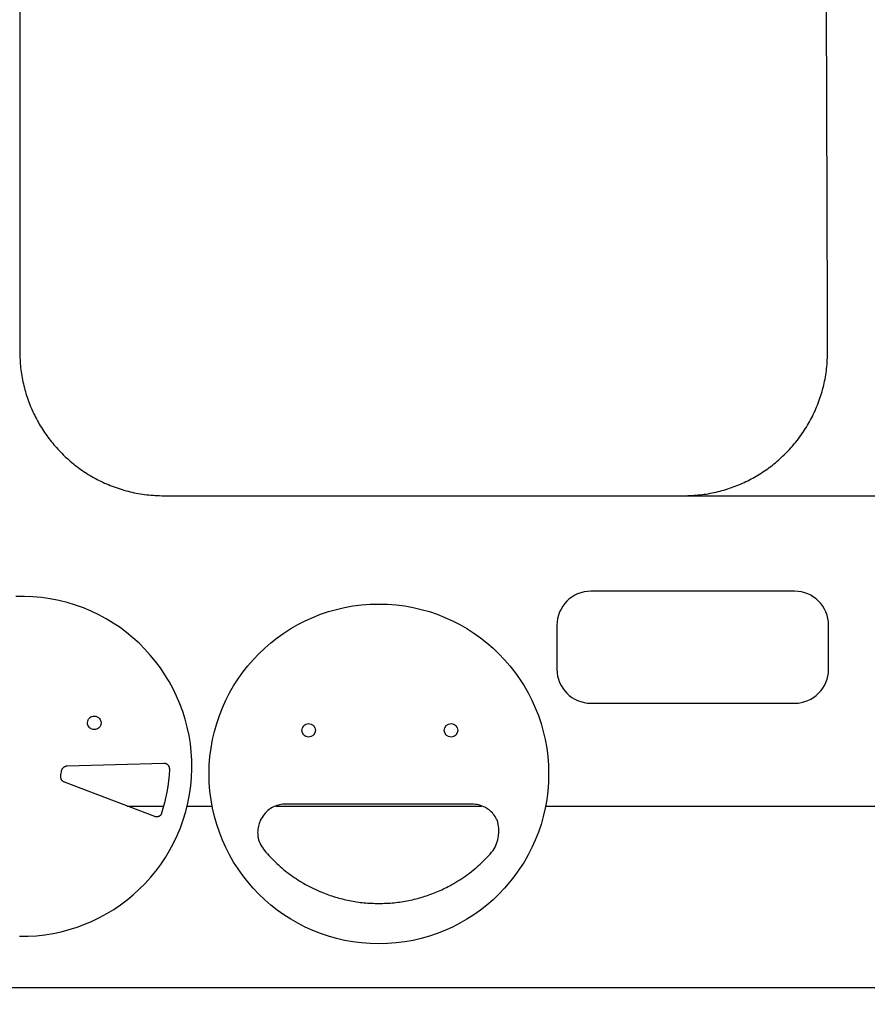
# Model space of a CAD drawing. Units: millimetres. Extents: x 76203 to 80700, y 25352 to 31701.
# Drawn here: x 78260 to 78759, y 30151 to 30731 of the extents above; entities that cross this region are included whole.
import ezdxf

# ---------------------------------------------------------------- set-up
doc = ezdxf.new("R2010")
doc.units = ezdxf.units.MM
doc.header["$PDSIZE"] = -1
doc.layers.add('размер', color=92, linetype='Continuous', lineweight=15)
doc.dimstyles.new('Размер М1.1', dxfattribs={"dimtxt": 300, "dimasz": 200, "dimexe": 1, "dimexo": 1, "dimgap": 50, "dimtad": 1, "dimdec": 0, "dimzin": 0, "dimtxsty": 'Standard', "dimcen": 2.5, "dimazin": 0, "dimtfac": 1, "dimtmove": 0, "dimatfit": 3, "dimfxl": 1, "dimtzin": 0, "dimarcsym": 0})

# ---------------------------------------------------------------- blocks, each defined once
blk = doc.blocks.new('*D10')
at = {"layer": 'Defpoints', "color": 0, "transparency": 16777216}
for p in [(78651.39, 30450.63), (80282.65, 30450.63), (79735.09, 30161)]:
    blk.add_point(p, dxfattribs=at)
at = {"layer": 'размер', "color": 0, "lineweight": -2, "transparency": 16777216}
for p, q in [((80282.65, 30650.63), (80282.65, 31700.63)), ((78652.39, 30450.63), (80283.65, 30450.63)), ((80282.65, 30161), (80282.65, 30450.63)), ((79736.09, 30161), (80283.65, 30161)), ((80282.65, 29961), (80282.65, 29761))]:
    blk.add_line(p, q, dxfattribs=at)
at = {"layer": 'размер', "color": 0, "transparency": 16777216}
for points in [[(80249.32, 30650.63), (80315.99, 30650.63), (80282.65, 30450.63)], [(80249.32, 29961), (80315.99, 29961), (80282.65, 30161)]]:
    blk.add_solid(points, dxfattribs=at)
at = {"layer": 'размер', "color": 0, "transparency": 16777216, "insert": (80082.65, 31275.63), "char_height": 300, "attachment_point": 5, "rotation": 90}
blk.add_mtext('290', dxfattribs=at)
blk = doc.blocks.new('*D11')
at = {"layer": 'Defpoints', "color": 0, "transparency": 16777216}
for p in [(77782.64, 31466.15), (78459.75, 31466.15), (77982.66, 30161)]:
    blk.add_point(p, dxfattribs=at)
at = {"layer": 'размер', "color": 0, "lineweight": -2, "transparency": 16777216}
for p, q in [((78458.75, 31466.15), (77781.64, 31466.15)), ((77782.64, 30361), (77782.64, 31266.15)), ((77981.66, 30161), (77781.64, 30161))]:
    blk.add_line(p, q, dxfattribs=at)
at = {"layer": 'размер', "color": 0, "transparency": 16777216}
for points in [[(77749.31, 31266.15), (77815.97, 31266.15), (77782.64, 31466.15)], [(77749.31, 30361), (77815.97, 30361), (77782.64, 30161)]]:
    blk.add_solid(points, dxfattribs=at)
at = {"layer": 'размер', "color": 0, "transparency": 16777216, "insert": (77582.64, 30813.58), "char_height": 300, "attachment_point": 5, "rotation": 90}
blk.add_mtext('1250', dxfattribs=at)

msp = doc.modelspace()

# ---------------------------------------------------------------- linework, layer by layer
for p, q in [((78344.78, 30450.63), (78651.39, 30450.63)), ((78263.07, 30391.32), (78258.07, 30391.27)), ((78268.11, 30391.12), (78263.07, 30391.32)), ((78273.18, 30390.66), (78268.11, 30391.12)), ((78278.27, 30389.93), (78273.18, 30390.66)), ((78283.32, 30388.95), (78278.27, 30389.93)), ((78716.66, 30394.43), (78596.66, 30394.43)), ((78288.26, 30387.73), (78283.32, 30388.95)), ((78293.08, 30386.27), (78288.26, 30387.73)), ((78297.79, 30384.58), (78293.08, 30386.27)), ((78302.37, 30382.68), (78297.79, 30384.58)), ((78306.83, 30380.56), (78302.37, 30382.68)), ((78311.15, 30378.24), (78306.83, 30380.56)), ((78315.32, 30375.72), (78311.15, 30378.24)), ((78319.36, 30373), (78315.32, 30375.72)), ((78323.24, 30370.11), (78319.36, 30373)), ((78576.66, 30374.43), (78576.66, 30348.54)), ((78736.66, 30348.54), (78736.66, 30374.43)), ((78326.97, 30367.04), (78323.24, 30370.11)), ((78330.54, 30363.8), (78326.97, 30367.04)), ((78333.95, 30360.39), (78330.54, 30363.8)), ((78337.18, 30356.84), (78333.95, 30360.39)), ((78340.24, 30353.13), (78337.18, 30356.84)), ((78343.11, 30349.29), (78340.24, 30353.13)), ((78345.8, 30345.32), (78343.11, 30349.29)), ((78348.3, 30341.21), (78345.8, 30345.32)), ((78350.6, 30336.99), (78348.3, 30341.21)), ((78352.7, 30332.67), (78350.6, 30336.99)), ((78354.59, 30328.23), (78352.7, 30332.67)), ((78356.27, 30323.7), (78354.59, 30328.23)), ((78596.66, 30328.54), (78716.66, 30328.54)), ((78357.73, 30319.08), (78356.27, 30323.7)), ((78358.98, 30314.38), (78357.73, 30319.08)), ((78359.99, 30309.61), (78358.98, 30314.38)), ((78360.77, 30304.77), (78359.99, 30309.61)), ((78361.31, 30299.86), (78360.77, 30304.77)), ((78361.61, 30294.91), (78361.31, 30299.86)), ((78286.75, 30291.19), (78286.89, 30291.27)), ((78286.89, 30291.27), (78287.03, 30291.34)), ((78287.03, 30291.34), (78287.18, 30291.4)), ((78287.18, 30291.4), (78287.33, 30291.46)), ((78287.33, 30291.46), (78287.48, 30291.51)), ((78287.48, 30291.51), (78287.64, 30291.55)), ((78287.64, 30291.55), (78287.8, 30291.58)), ((78287.8, 30291.58), (78287.96, 30291.61)), ((78287.96, 30291.61), (78288.12, 30291.63)), ((78288.12, 30291.63), (78288.29, 30291.64)), ((78288.29, 30291.64), (78345.09, 30293.32)), ((78345.09, 30293.32), (78345.26, 30293.32)), ((78345.26, 30293.32), (78345.43, 30293.31)), ((78345.43, 30293.31), (78345.6, 30293.29)), ((78345.6, 30293.29), (78345.77, 30293.27)), ((78345.77, 30293.27), (78345.93, 30293.23)), ((78345.93, 30293.23), (78346.09, 30293.18)), ((78346.09, 30293.18), (78346.24, 30293.13)), ((78346.24, 30293.13), (78346.4, 30293.07)), ((78346.4, 30293.07), (78346.55, 30293)), ((78346.55, 30293), (78346.69, 30292.92)), ((78346.69, 30292.92), (78346.83, 30292.83)), ((78346.83, 30292.83), (78346.97, 30292.74)), ((78346.97, 30292.74), (78347.1, 30292.64)), ((78347.1, 30292.64), (78347.23, 30292.54)), ((78347.23, 30292.54), (78347.35, 30292.42)), ((78347.35, 30292.42), (78347.46, 30292.3)), ((78347.46, 30292.3), (78347.58, 30292.18)), ((78347.58, 30292.18), (78347.68, 30292.05)), ((78347.68, 30292.05), (78347.78, 30291.91)), ((78347.78, 30291.91), (78347.87, 30291.77)), ((78347.87, 30291.77), (78347.96, 30291.62)), ((78347.96, 30291.62), (78348.04, 30291.47)), ((78348.04, 30291.47), (78348.11, 30291.31)), ((78348.11, 30291.31), (78348.18, 30291.15)), ((78361.66, 30289.91), (78361.61, 30294.91)), ((78284.43, 30285.69), (78284.44, 30285.86)), ((78284.43, 30285.52), (78284.43, 30285.69)), ((78284.43, 30285.35), (78284.43, 30285.52)), ((78284.44, 30285.86), (78284.46, 30286.04)), ((78284.46, 30286.04), (78284.49, 30286.21)), ((78284.49, 30286.21), (78284.53, 30286.39)), ((78284.53, 30286.39), (78284.7, 30287.27)), ((78284.7, 30287.27), (78284.83, 30288.16)), ((78284.83, 30288.16), (78284.86, 30288.34)), ((78284.86, 30288.34), (78284.89, 30288.52)), ((78284.89, 30288.52), (78284.93, 30288.69)), ((78284.93, 30288.69), (78284.98, 30288.86)), ((78284.98, 30288.86), (78285.03, 30289.03)), ((78285.03, 30289.03), (78285.09, 30289.19)), ((78285.09, 30289.19), (78285.15, 30289.35)), ((78285.15, 30289.35), (78285.23, 30289.51)), ((78285.23, 30289.51), (78285.3, 30289.66)), ((78285.3, 30289.66), (78285.38, 30289.81)), ((78285.38, 30289.81), (78285.47, 30289.95)), ((78285.47, 30289.95), (78285.56, 30290.09)), ((78285.56, 30290.09), (78285.66, 30290.23)), ((78285.66, 30290.23), (78285.76, 30290.36)), ((78285.76, 30290.36), (78285.87, 30290.48)), ((78285.87, 30290.48), (78285.99, 30290.6)), ((78285.99, 30290.6), (78286.1, 30290.71)), ((78286.1, 30290.71), (78286.22, 30290.82)), ((78286.22, 30290.82), (78286.35, 30290.92)), ((78286.35, 30290.92), (78286.48, 30291.02)), ((78286.48, 30291.02), (78286.61, 30291.11)), ((78286.61, 30291.11), (78286.75, 30291.19)), ((78348.25, 30286.18), (78347.93, 30282.75)), ((78348.18, 30291.15), (78348.24, 30290.99)), ((78348.24, 30290.99), (78348.29, 30290.82)), ((78348.42, 30289.74), (78348.25, 30286.18)), ((78348.29, 30290.82), (78348.33, 30290.65)), ((78348.33, 30290.65), (78348.36, 30290.47)), ((78348.36, 30290.47), (78348.39, 30290.29)), ((78348.39, 30290.29), (78348.41, 30290.11)), ((78348.41, 30290.11), (78348.42, 30289.93)), ((78348.42, 30289.93), (78348.42, 30289.74)), ((78361.46, 30284.87), (78361.66, 30289.91)), ((78284.44, 30285.18), (78284.43, 30285.35)), ((78284.45, 30285.01), (78284.44, 30285.18)), ((78284.48, 30284.84), (78284.45, 30285.01)), ((78284.5, 30284.67), (78284.48, 30284.84)), ((78284.54, 30284.51), (78284.5, 30284.67)), ((78284.58, 30284.35), (78284.54, 30284.51)), ((78284.63, 30284.19), (78284.58, 30284.35)), ((78284.69, 30284.04), (78284.63, 30284.19)), ((78284.75, 30283.89), (78284.69, 30284.04)), ((78284.82, 30283.74), (78284.75, 30283.89)), ((78284.89, 30283.6), (78284.82, 30283.74)), ((78284.97, 30283.46), (78284.89, 30283.6)), ((78285.06, 30283.32), (78284.97, 30283.46)), ((78285.15, 30283.19), (78285.06, 30283.32)), ((78285.25, 30283.06), (78285.15, 30283.19)), ((78285.35, 30282.93), (78285.25, 30283.06)), ((78285.46, 30282.82), (78285.35, 30282.93)), ((78285.58, 30282.7), (78285.46, 30282.82)), ((78285.7, 30282.6), (78285.58, 30282.7)), ((78285.82, 30282.49), (78285.7, 30282.6)), ((78285.95, 30282.4), (78285.82, 30282.49)), ((78286.09, 30282.31), (78285.95, 30282.4)), ((78286.23, 30282.22), (78286.09, 30282.31)), ((78286.37, 30282.15), (78286.23, 30282.22)), ((78286.52, 30282.08), (78286.37, 30282.15)), ((78286.67, 30282.01), (78286.52, 30282.08)), ((78339.79, 30261.83), (78286.67, 30282.01)), ((78347.93, 30282.75), (78347.49, 30279.41)), ((78360.27, 30274.71), (78360.99, 30279.81)), ((78360.99, 30279.81), (78361.46, 30284.87)), ((78346.93, 30276.17), (78345.53, 30269.87)), ((78347.49, 30279.41), (78346.93, 30276.17)), ((78359.29, 30269.66), (78360.27, 30274.71)), ((78345.53, 30269.87), (78343.83, 30263.71)), ((78358.06, 30264.72), (78359.29, 30269.66)), ((78526.52, 30269.13), (78417.05, 30269.13)), ((78323.55, 30268), (78345.01, 30268)), ((78342.91, 30262.31), (78342.79, 30262.22)), ((78343.02, 30262.41), (78342.91, 30262.31)), ((78343.13, 30262.52), (78343.02, 30262.41)), ((78343.23, 30262.63), (78343.13, 30262.52)), ((78343.33, 30262.75), (78343.23, 30262.63)), ((78343.42, 30262.87), (78343.33, 30262.75)), ((78343.51, 30263), (78343.42, 30262.87)), ((78343.59, 30263.13), (78343.51, 30263)), ((78343.66, 30263.27), (78343.59, 30263.13)), ((78343.72, 30263.41), (78343.66, 30263.27)), ((78343.78, 30263.56), (78343.72, 30263.41)), ((78343.83, 30263.71), (78343.78, 30263.56)), ((78356.6, 30259.9), (78358.06, 30264.72)), ((78358.87, 30268), (78373.59, 30268)), ((78411.12, 30268), (78532.31, 30268)), ((78569.98, 30268), (78846.16, 30268)), ((78339.94, 30261.77), (78339.79, 30261.83)), ((78340.1, 30261.73), (78339.94, 30261.77)), ((78340.27, 30261.69), (78340.1, 30261.73)), ((78340.43, 30261.66), (78340.27, 30261.69)), ((78340.59, 30261.64), (78340.43, 30261.66)), ((78340.75, 30261.62), (78340.59, 30261.64)), ((78340.91, 30261.62), (78340.75, 30261.62)), ((78341.07, 30261.62), (78340.91, 30261.62)), ((78341.22, 30261.63), (78341.07, 30261.62)), ((78341.38, 30261.65), (78341.22, 30261.63)), ((78341.53, 30261.67), (78341.38, 30261.65)), ((78341.68, 30261.71), (78341.53, 30261.67)), ((78341.83, 30261.75), (78341.68, 30261.71)), ((78341.98, 30261.79), (78341.83, 30261.75)), ((78342.12, 30261.85), (78341.98, 30261.79)), ((78342.26, 30261.91), (78342.12, 30261.85)), ((78342.4, 30261.98), (78342.26, 30261.91)), ((78342.53, 30262.05), (78342.4, 30261.98)), ((78342.66, 30262.13), (78342.53, 30262.05)), ((78342.79, 30262.22), (78342.66, 30262.13)), ((78354.92, 30255.19), (78356.6, 30259.9)), ((78353.01, 30250.61), (78354.92, 30255.19)), ((78348.57, 30241.84), (78350.9, 30246.15)), ((78350.9, 30246.15), (78353.01, 30250.61)), ((78346.05, 30237.66), (78348.57, 30241.84)), ((78340.44, 30229.74), (78343.34, 30233.62)), ((78343.34, 30233.62), (78346.05, 30237.66)), ((78337.37, 30226.01), (78340.44, 30229.74)), ((78330.73, 30219.04), (78334.13, 30222.44)), ((78334.13, 30222.44), (78337.37, 30226.01)), ((78327.17, 30215.8), (78330.73, 30219.04)), ((78319.63, 30209.87), (78323.47, 30212.75)), ((78323.47, 30212.75), (78327.17, 30215.8)), ((78307.33, 30202.38), (78311.55, 30204.68)), ((78311.55, 30204.68), (78315.65, 30207.18)), ((78315.65, 30207.18), (78319.63, 30209.87)), ((78298.57, 30198.39), (78303, 30200.28)), ((78303, 30200.28), (78307.33, 30202.38)), ((78275.1, 30192.21), (78279.94, 30192.99)), ((78279.94, 30192.99), (78284.72, 30194.01)), ((78284.72, 30194.01), (78289.42, 30195.25)), ((78289.42, 30195.25), (78294.04, 30196.71)), ((78294.04, 30196.71), (78298.57, 30198.39)), ((78260.25, 30191.32), (78265.25, 30191.37)), ((78265.25, 30191.37), (78270.2, 30191.67)), ((78270.2, 30191.67), (78275.1, 30192.21)), ((79735.09, 30161), (77982.66, 30161))]:
    msp.add_line(p, q)
at = {"flags": 128}
for points in [[(78260.28, 31138.42), (78260.28, 31103.72), (78260.28, 31070.07), (78260.28, 31037.36), (78260.28, 31005.45), (78260.29, 30974.24), (78260.29, 30943.58), (78260.29, 30896.25), (78260.29, 30849.52), (78260.29, 30802.93), (78260.29, 30767.78), (78260.29, 30732.23), (78260.29, 30696.08), (78260.29, 30659.13), (78260.29, 30629.4), (78260.29, 30598.96), (78260.29, 30567.7), (78260.29, 30535.53)], [(78345.22, 30450.61), (78516.67, 30450.62), (78651.39, 30450.63)]]:
    msp.add_lwpolyline(points, dxfattribs=at)
for centre, radius in [((78471.79, 30286.91), 100), ((78430.44, 30312.55), 4), ((78514.31, 30312.55), 4)]:
    msp.add_circle(centre, radius)
for centre, radius, start, end in [((78596.66, 30374.43), 20, 90, 180), ((78716.66, 30374.43), 20, 0, 90), ((78596.66, 30348.54), 20, 180, 270), ((78716.66, 30348.54), 20, 270, 0), ((78520.67, 30253.35), 21.79, 327.96128, 16.38795)]:
    msp.add_arc(centre, radius, start, end)
for points, knots in [([(78736.07, 30535.57), (78736.03, 30547.14), (78735.97, 30569.92), (78735.86, 30603.6), (78735.76, 30636.35), (78735.66, 30668.3), (78735.55, 30699.55), (78735.43, 30735.95), (78735.29, 30777.52), (78735.13, 30824.4), (78734.98, 30867.22), (78734.84, 30906.32), (78734.72, 30941.93), (78734.6, 30978.15), (78734.49, 31012.42), (78734.39, 31044.79), (78734.29, 31075.26), (78734.19, 31106.55), (78734.13, 31127.7), (78734.1, 31138.42)], [0, 0, 0, 0, 0.057559, 0.113368, 0.167629, 0.220547, 0.272328, 0.323175, 0.401684, 0.479185, 0.556472, 0.614774, 0.673738, 0.733696, 0.794985, 0.844291, 0.894787, 0.946636, 1, 1, 1, 1]), ([(78260.29, 30535.53), (78260.39, 30532.29), (78260.6, 30525.87), (78262.28, 30516.45), (78264.88, 30507.42), (78268.44, 30498.83), (78272.87, 30490.74), (78278.13, 30483.21), (78284.15, 30476.31), (78290.97, 30469.99), (78298.57, 30464.36), (78306.93, 30459.52), (78315.85, 30455.63), (78325.26, 30452.78), (78335.11, 30450.95), (78341.82, 30450.72), (78345.22, 30450.61)], [0, 0, 0, 0, 0.072879, 0.144276, 0.214577, 0.284096, 0.353084, 0.42174, 0.49023, 0.558701, 0.630563, 0.702743, 0.77546, 0.848994, 0.923695, 1, 1, 1, 1]), ([(78651.39, 30450.63), (78654.63, 30450.74), (78661.04, 30450.95), (78670.45, 30452.63), (78679.47, 30455.23), (78688.05, 30458.79), (78696.13, 30463.23), (78703.64, 30468.49), (78710.52, 30474.51), (78716.83, 30481.34), (78722.44, 30488.94), (78727.26, 30497.3), (78731.13, 30506.21), (78733.95, 30515.63), (78735.75, 30525.47), (78735.96, 30532.18), (78736.07, 30535.57)], [0, 0, 0, 0, 0.072887, 0.144287, 0.214588, 0.284105, 0.35309, 0.421743, 0.490229, 0.558696, 0.630554, 0.70273, 0.775446, 0.84898, 0.923684, 1, 1, 1, 1]), ([(78300.18, 30316.96), (78300.26, 30317.56), (78300.41, 30318.73), (78301.48, 30320.03), (78302.79, 30320.82), (78303.71, 30320.92), (78304.18, 30320.96)], [0, 0, 0, 0, 0.283676, 0.557904, 0.775026, 1, 1, 1, 1]), ([(78304.18, 30320.96), (78304.78, 30320.89), (78305.95, 30320.73), (78307.25, 30319.67), (78308.04, 30318.36), (78308.14, 30317.43), (78308.18, 30316.96)], [0, 0, 0, 0, 0.28365, 0.557889, 0.775032, 1, 1, 1, 1]), ([(78304.18, 30312.96), (78303.59, 30313.04), (78302.41, 30313.19), (78301.11, 30314.26), (78300.32, 30315.57), (78300.23, 30316.49), (78300.18, 30316.96)], [0, 0, 0, 0, 0.283759, 0.557974, 0.775062, 1, 1, 1, 1]), ([(78308.18, 30316.96), (78308.11, 30316.37), (78307.95, 30315.2), (78306.89, 30313.89), (78305.58, 30313.11), (78304.65, 30313.01), (78304.18, 30312.96)], [0, 0, 0, 0, 0.283688, 0.557923, 0.775054, 1, 1, 1, 1]), ([(78417.05, 30269.13), (78415.84, 30269.06), (78413.47, 30268.92), (78410.09, 30267.79), (78406.91, 30265.93), (78404.01, 30263.19), (78402.67, 30260.74), (78401.99, 30259.5)], [0, 0, 0, 0, 0.19146, 0.376395, 0.558728, 0.775325, 1, 1, 1, 1]), ([(78541.58, 30259.5), (78541.01, 30260.56), (78539.89, 30262.66), (78537.45, 30265.25), (78534.42, 30267.36), (78530.72, 30268.85), (78527.94, 30269.03), (78526.52, 30269.13)], [0, 0, 0, 0, 0.191449, 0.376386, 0.558722, 0.775328, 1, 1, 1, 1]), ([(78401.99, 30259.5), (78401.55, 30258.37), (78400.68, 30256.16), (78400.29, 30252.62), (78400.65, 30248.95), (78401.91, 30245.17), (78403.57, 30242.93), (78404.42, 30241.79)], [0, 0, 0, 0, 0.19145, 0.376382, 0.558713, 0.775315, 1, 1, 1, 1]), ([(78404.42, 30241.79), (78406.78, 30239.2), (78411.51, 30234.02), (78419.7, 30227.37), (78428.6, 30221.65), (78437.51, 30217.36), (78446.17, 30214.28), (78454.46, 30212.22), (78463.03, 30210.9), (78468.85, 30210.74), (78471.79, 30210.65)], [0, 0, 0, 0, 0.137149, 0.274413, 0.412164, 0.550847, 0.660845, 0.77209, 0.884983, 1, 1, 1, 1]), ([(78471.79, 30210.65), (78474.77, 30210.74), (78480.7, 30210.91), (78489.42, 30212.28), (78497.84, 30214.41), (78505.92, 30217.33), (78514.39, 30221.37), (78523.06, 30226.77), (78531.71, 30233.66), (78536.67, 30239.08), (78539.15, 30241.79)], [0, 0, 0, 0, 0.117084, 0.231975, 0.345177, 0.457108, 0.568114, 0.712511, 0.856329, 1, 1, 1, 1])]:
    msp.add_open_spline(points, degree=3, knots=knots)

# ---------------------------------------------------------------- dimensions: what is measured, and where the dimension line sits
at = {"layer": 'размер'}
dim = msp.add_linear_dim(base=(80282.65, 30450.63), p1=(79735.09, 30161), p2=(78651.39, 30450.63), angle=90, dimstyle='Размер М1.1', dxfattribs=at)
dim.commit()
dim.dimension.update_dxf_attribs({"geometry": '*D10', "text_midpoint": (80082.65, 31275.63)})
dim = msp.add_linear_dim(base=(77782.64, 31466.15), p1=(77982.66, 30161), p2=(78459.75, 31466.15), angle=90, text='1250', dimstyle='Размер М1.1', dxfattribs=at)
dim.commit()
dim.dimension.update_dxf_attribs({"geometry": '*D11', "text_midpoint": (77582.64, 30813.58)})

doc.saveas('drawing.dxf')
